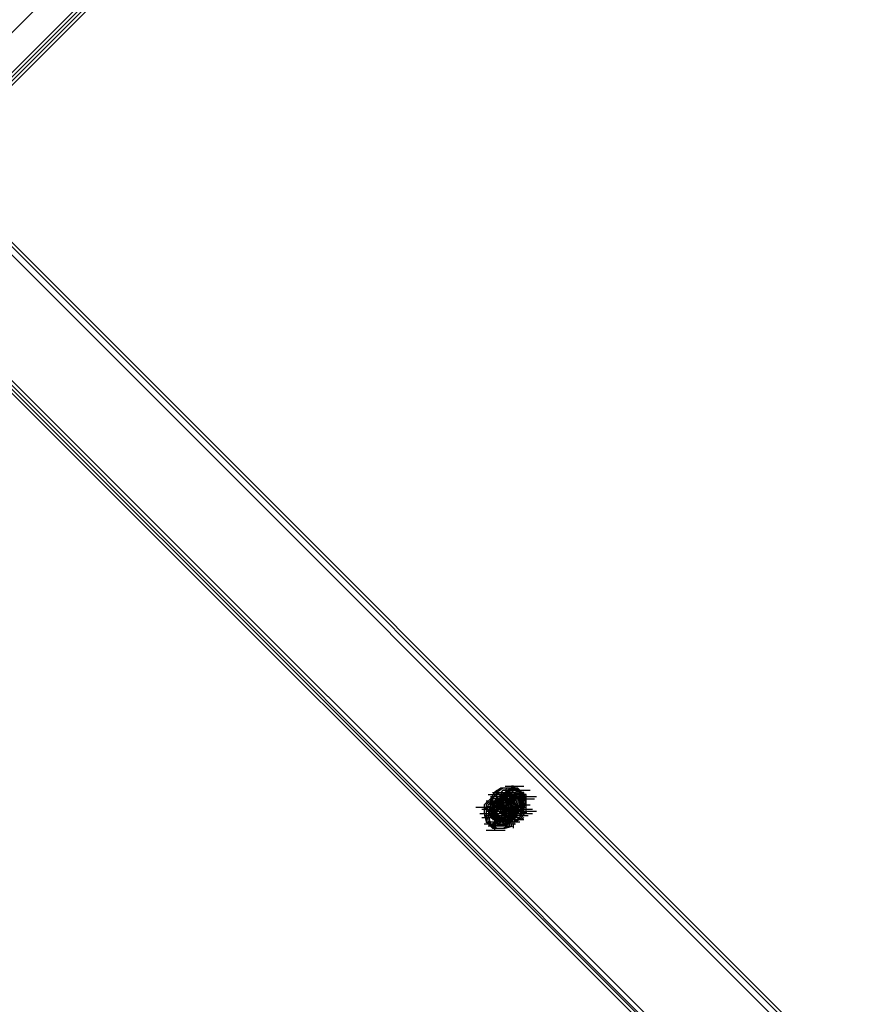
# Model space of a CAD drawing. Units: millimetres. Extents: x -2947 to 3049, y 61 to 5694.
# Drawn here: x -823 to -425, y 1358 to 1823 of the extents above; entities that cross this region are included whole.
import ezdxf

# ---------------------------------------------------------------- set-up
doc = ezdxf.new("R2010")
doc.units = ezdxf.units.MM
doc.header["$LTSCALE"] = 700
doc.layers.add('HAGS-PLAN', color=2, linetype='Continuous')

msp = doc.modelspace()

# ---------------------------------------------------------------- linework, layer by layer
at = {"layer": 'HAGS-PLAN'}
for p, q in [((-1214.17, 1410.53), (-16.57, 2608.14)), ((-1214.17, 1410.53), (-16.57, 2608.14)), ((-1214.17, 1410.53), (-16.57, 2608.14)), ((-1214.17, 1410.53), (-16.57, 2608.14)), ((-1213.18, 1409.54), (-15.58, 2607.15)), ((-1213.18, 1409.54), (-15.58, 2607.15)), ((-1213.18, 1409.54), (-15.58, 2607.15)), ((-15.58, 2607.15), (-1213.18, 1409.54)), ((-1212.19, 1408.55), (-14.59, 2606.16)), ((-14.59, 2606.16), (-1212.19, 1408.55)), ((-1211.2, 1407.56), (-13.59, 2605.16)), ((-1211.2, 1407.56), (-13.59, 2605.16)), ((-908.82, 1734.72), (-507.31, 2136.23)), ((-509.29, 2134.25), (-910.81, 1732.74)), ((6.23, 879.14), (-879.08, 1764.46)), ((-877.1, 1766.44), (8.22, 881.13)), ((-877.1, 1766.44), (8.22, 881.13)), ((9.21, 882.12), (-876.11, 1767.43)), ((9.21, 882.12), (-876.11, 1767.43)), ((9.21, 882.12), (-876.11, 1767.43)), ((5.24, 815.69), (-911.8, 1731.74)), ((5.24, 815.69), (-911.8, 1731.74)), ((5.24, 815.69), (-911.8, 1731.74)), ((-910.81, 1732.74), (6.23, 816.69)), ((-909.82, 1733.73), (6.23, 816.69)), ((8.22, 818.67), (-908.82, 1734.72)), ((-593.56, 1461.09), (-584.64, 1461.09)), ((-589.59, 1461.09), (-590.59, 1461.09)), ((-590.59, 1461.09), (-590.59, 1460.1)), ((-589.59, 1461.09), (-590.59, 1459.11)), ((-588.6, 1460.1), (-589.59, 1461.09)), ((-601.49, 1457.13), (-592.57, 1457.13)), ((-598.52, 1458.12), (-600.5, 1455.14)), ((-600.5, 1456.14), (-591.58, 1456.14)), ((-599.51, 1456.14), (-600.5, 1455.14)), ((-599.51, 1458.12), (-590.59, 1458.12)), ((-597.53, 1458.12), (-599.51, 1455.14)), ((-595.54, 1460.1), (-598.52, 1458.12)), ((-597.53, 1459.11), (-598.52, 1458.12)), ((-598.52, 1458.12), (-589.59, 1458.12)), ((-598.52, 1458.12), (-589.59, 1458.12)), ((-598.52, 1458.12), (-589.59, 1458.12)), ((-591.58, 1457.13), (-598.52, 1451.18)), ((-598.52, 1457.13), (-589.59, 1457.13)), ((-596.53, 1456.14), (-598.52, 1454.15)), ((-596.53, 1456.14), (-598.52, 1454.15)), ((-594.55, 1460.1), (-597.53, 1458.12)), ((-591.58, 1458.12), (-597.53, 1452.17)), ((-595.54, 1458.12), (-597.53, 1457.13)), ((-597.53, 1458.12), (-588.6, 1458.12)), ((-597.53, 1456.14), (-597.53, 1457.13)), ((-597.53, 1457.13), (-596.53, 1457.13)), ((-597.53, 1455.14), (-597.53, 1456.14)), ((-594.55, 1457.13), (-596.53, 1455.14)), ((-596.53, 1457.13), (-595.54, 1457.13)), ((-596.53, 1457.13), (-595.54, 1456.14)), ((-594.55, 1457.13), (-596.53, 1455.14)), ((-596.53, 1457.13), (-587.61, 1457.13)), ((-595.54, 1456.14), (-596.53, 1452.17)), ((-596.53, 1456.14), (-587.61, 1456.14)), ((-596.53, 1456.14), (-587.61, 1456.14)), ((-596.53, 1456.14), (-587.61, 1456.14)), ((-596.53, 1456.14), (-587.61, 1456.14)), ((-590.59, 1460.1), (-595.54, 1460.1)), ((-594.55, 1459.11), (-595.54, 1458.12)), ((-595.54, 1458.12), (-595.54, 1457.13)), ((-595.54, 1457.13), (-594.55, 1458.12)), ((-594.55, 1457.13), (-595.54, 1458.12)), ((-595.54, 1457.13), (-595.54, 1456.14)), ((-591.58, 1457.13), (-595.54, 1456.14)), ((-594.55, 1457.13), (-595.54, 1452.17)), ((-595.54, 1456.14), (-595.54, 1455.14)), ((-595.54, 1456.14), (-586.62, 1456.14)), ((-592.57, 1456.14), (-595.54, 1455.14)), ((-589.59, 1460.1), (-594.55, 1460.1)), ((-593.56, 1459.11), (-594.55, 1459.11)), ((-592.57, 1459.11), (-594.55, 1457.13)), ((-592.57, 1459.11), (-594.55, 1457.13)), ((-592.57, 1459.11), (-594.55, 1457.13)), ((-594.55, 1459.11), (-585.63, 1459.11)), ((-594.55, 1458.12), (-593.56, 1458.12)), ((-593.56, 1458.12), (-594.55, 1454.15)), ((-589.59, 1458.12), (-594.55, 1457.13)), ((-592.57, 1456.14), (-594.55, 1458.12)), ((-593.56, 1458.12), (-594.55, 1454.15)), ((-590.59, 1457.13), (-594.55, 1457.13)), ((-594.55, 1457.13), (-594.55, 1453.16)), ((-594.55, 1457.13), (-594.55, 1453.16)), ((-594.55, 1457.13), (-585.63, 1457.13)), ((-592.57, 1457.13), (-594.55, 1455.14)), ((-592.57, 1456.14), (-594.55, 1455.14)), ((-591.58, 1456.14), (-594.55, 1455.14)), ((-594.55, 1456.14), (-585.63, 1456.14)), ((-592.57, 1460.1), (-593.56, 1459.11)), ((-587.61, 1459.11), (-593.56, 1453.16)), ((-593.56, 1458.12), (-592.57, 1459.11)), ((-589.59, 1459.11), (-593.56, 1458.12)), ((-589.59, 1459.11), (-593.56, 1458.12)), ((-592.57, 1459.11), (-593.56, 1458.12)), ((-592.57, 1457.13), (-593.56, 1454.15)), ((-592.57, 1456.14), (-593.56, 1455.14)), ((-591.58, 1460.1), (-592.57, 1460.1)), ((-587.61, 1460.1), (-592.57, 1459.11)), ((-590.59, 1460.1), (-592.57, 1459.11)), ((-592.57, 1459.11), (-591.58, 1459.11)), ((-588.6, 1459.11), (-592.57, 1459.11)), ((-588.6, 1459.11), (-592.57, 1459.11)), ((-589.59, 1458.12), (-592.57, 1457.13)), ((-588.6, 1457.13), (-592.57, 1456.14)), ((-589.59, 1457.13), (-592.57, 1457.13)), ((-592.57, 1457.13), (-592.57, 1455.14)), ((-592.57, 1457.13), (-583.65, 1457.13)), ((-588.6, 1457.13), (-592.57, 1456.14)), ((-592.57, 1457.13), (-583.65, 1457.13)), ((-592.57, 1457.13), (-592.57, 1456.14)), ((-592.57, 1457.13), (-583.65, 1457.13)), ((-592.57, 1457.13), (-583.65, 1457.13)), ((-592.57, 1457.13), (-592.57, 1456.14)), ((-589.59, 1455.14), (-592.57, 1456.14)), ((-590.59, 1460.1), (-591.58, 1460.1)), ((-591.58, 1459.11), (-590.59, 1459.11)), ((-588.6, 1458.12), (-591.58, 1458.12)), ((-591.58, 1458.12), (-591.58, 1456.14)), ((-590.59, 1457.13), (-591.58, 1457.13)), ((-587.61, 1456.14), (-591.58, 1457.13)), ((-591.58, 1456.14), (-590.59, 1453.16)), ((-588.6, 1456.14), (-591.58, 1456.14)), ((-588.6, 1456.14), (-591.58, 1456.14)), ((-588.6, 1455.14), (-591.58, 1456.14)), ((-588.6, 1460.1), (-590.59, 1460.1)), ((-586.62, 1458.12), (-590.59, 1460.1)), ((-590.59, 1459.11), (-589.59, 1458.12)), ((-590.59, 1459.11), (-581.66, 1459.11)), ((-588.6, 1458.12), (-590.59, 1458.12)), ((-590.59, 1458.12), (-590.59, 1456.14)), ((-587.61, 1455.14), (-590.59, 1457.13)), ((-590.59, 1456.14), (-588.6, 1454.15)), ((-585.63, 1458.12), (-589.59, 1460.1)), ((-588.6, 1460.1), (-589.59, 1460.1)), ((-585.63, 1458.12), (-589.59, 1459.11)), ((-585.63, 1458.12), (-589.59, 1459.11)), ((-589.59, 1458.12), (-588.6, 1458.12)), ((-586.62, 1455.14), (-589.59, 1458.12)), ((-586.62, 1457.13), (-589.59, 1458.12)), ((-587.61, 1456.14), (-589.59, 1457.13)), ((-587.61, 1457.13), (-589.59, 1455.14)), ((-587.61, 1456.14), (-589.59, 1454.15)), ((-587.61, 1460.1), (-588.6, 1460.1)), ((-587.61, 1459.11), (-588.6, 1460.1)), ((-585.63, 1457.13), (-588.6, 1459.11)), ((-585.63, 1457.13), (-588.6, 1459.11)), ((-586.62, 1456.14), (-588.6, 1458.12)), ((-586.62, 1457.13), (-588.6, 1458.12)), ((-588.6, 1458.12), (-588.6, 1457.13)), ((-588.6, 1457.13), (-587.61, 1456.14)), ((-587.61, 1457.13), (-588.6, 1456.14)), ((-587.61, 1459.11), (-587.61, 1460.1)), ((-584.64, 1457.13), (-587.61, 1460.1)), ((-587.61, 1458.12), (-587.61, 1459.11)), ((-586.62, 1459.11), (-587.61, 1459.11)), ((-585.63, 1458.12), (-587.61, 1459.11)), ((-587.61, 1457.13), (-586.62, 1458.12)), ((-587.61, 1456.14), (-586.62, 1456.14)), ((-586.62, 1452.17), (-587.61, 1456.14)), ((-585.63, 1453.16), (-587.61, 1456.14)), ((-587.61, 1456.14), (-578.69, 1456.14)), ((-585.63, 1458.12), (-586.62, 1459.11)), ((-586.62, 1459.11), (-586.62, 1459.11)), ((-586.62, 1458.12), (-585.63, 1459.11)), ((-584.64, 1454.15), (-586.62, 1458.12)), ((-584.64, 1454.15), (-586.62, 1457.13)), ((-585.63, 1454.15), (-586.62, 1457.13)), ((-586.62, 1454.15), (-586.62, 1456.14)), ((-586.62, 1456.14), (-585.63, 1455.14)), ((-584.64, 1458.12), (-585.63, 1458.12)), ((-584.64, 1454.15), (-585.63, 1458.12)), ((-584.64, 1454.15), (-585.63, 1458.12)), ((-584.64, 1457.13), (-585.63, 1458.12)), ((-583.65, 1454.15), (-585.63, 1458.12)), ((-583.65, 1453.16), (-585.63, 1457.13)), ((-583.65, 1453.16), (-585.63, 1457.13)), ((-584.64, 1457.13), (-584.64, 1458.12)), ((-583.65, 1457.13), (-584.64, 1457.13)), ((-583.65, 1453.16), (-584.64, 1457.13)), ((-583.65, 1455.14), (-584.64, 1457.13)), ((-583.65, 1456.14), (-584.64, 1455.14)), ((-583.65, 1456.14), (-583.65, 1457.13)), ((-583.65, 1455.14), (-583.65, 1456.14)), ((-600.5, 1455.14), (-603.47, 1452.17)), ((-603.47, 1452.17), (-603.47, 1448.21)), ((-599.51, 1455.14), (-602.48, 1452.17)), ((-602.48, 1454.15), (-601.49, 1454.15)), ((-602.48, 1453.16), (-593.56, 1453.16)), ((-602.48, 1452.17), (-602.48, 1448.21)), ((-601.49, 1452.17), (-602.48, 1449.2)), ((-598.52, 1453.16), (-601.49, 1452.17)), ((-600.5, 1452.17), (-601.49, 1449.2)), ((-599.51, 1452.17), (-601.49, 1451.18)), ((-596.53, 1455.14), (-600.5, 1455.14)), ((-600.5, 1455.14), (-600.5, 1450.19)), ((-598.52, 1454.15), (-600.5, 1453.16)), ((-600.5, 1454.15), (-591.58, 1454.15)), ((-597.53, 1453.16), (-600.5, 1452.17)), ((-600.5, 1446.22), (-598.52, 1453.16)), ((-596.53, 1452.17), (-600.5, 1451.18)), ((-600.5, 1452.17), (-591.58, 1452.17)), ((-595.54, 1455.14), (-599.51, 1455.14)), ((-599.51, 1455.14), (-599.51, 1450.19)), ((-598.52, 1454.15), (-599.51, 1451.18)), ((-599.51, 1452.17), (-590.59, 1452.17)), ((-595.54, 1455.14), (-598.52, 1454.15)), ((-596.53, 1455.14), (-598.52, 1454.15)), ((-596.53, 1455.14), (-598.52, 1453.16)), ((-596.53, 1454.15), (-598.52, 1451.18)), ((-596.53, 1454.15), (-598.52, 1453.16)), ((-598.52, 1453.16), (-598.52, 1449.2)), ((-598.52, 1453.16), (-590.59, 1450.19)), ((-593.56, 1453.16), (-598.52, 1453.16)), ((-598.52, 1452.17), (-589.59, 1452.17)), ((-597.53, 1455.14), (-588.6, 1455.14)), ((-597.53, 1455.14), (-588.6, 1455.14)), ((-597.53, 1455.14), (-588.6, 1455.14)), ((-597.53, 1454.15), (-597.53, 1455.14)), ((-596.53, 1455.14), (-597.53, 1450.19)), ((-597.53, 1453.16), (-597.53, 1454.15)), ((-594.55, 1452.17), (-597.53, 1453.16)), ((-597.53, 1453.16), (-588.6, 1453.16)), ((-597.53, 1452.17), (-597.53, 1453.16)), ((-595.54, 1452.17), (-597.53, 1449.2)), ((-593.56, 1452.17), (-597.53, 1451.18)), ((-597.53, 1451.18), (-597.53, 1452.17)), ((-596.53, 1455.14), (-596.53, 1451.18)), ((-592.57, 1455.14), (-596.53, 1455.14)), ((-592.57, 1454.15), (-596.53, 1455.14)), ((-595.54, 1455.14), (-596.53, 1452.17)), ((-596.53, 1454.15), (-587.61, 1454.15)), ((-596.53, 1454.15), (-593.56, 1453.16)), ((-595.54, 1454.15), (-596.53, 1453.16)), ((-596.53, 1450.19), (-595.54, 1452.17)), ((-595.54, 1452.17), (-596.53, 1452.17)), ((-592.57, 1451.18), (-596.53, 1452.17)), ((-596.53, 1452.17), (-595.54, 1448.21)), ((-596.53, 1452.17), (-595.54, 1449.2)), ((-592.57, 1454.15), (-595.54, 1455.14)), ((-591.58, 1454.15), (-595.54, 1455.14)), ((-593.56, 1455.14), (-595.54, 1451.18)), ((-595.54, 1455.14), (-595.54, 1454.15)), ((-594.55, 1455.14), (-595.54, 1452.17)), ((-594.55, 1455.14), (-595.54, 1455.14)), ((-595.54, 1454.15), (-595.54, 1453.16)), ((-595.54, 1453.16), (-595.54, 1452.17)), ((-595.54, 1452.17), (-593.56, 1451.18)), ((-589.59, 1452.17), (-595.54, 1446.22)), ((-595.54, 1452.17), (-595.54, 1451.18)), ((-595.54, 1452.17), (-592.57, 1449.2)), ((-595.54, 1452.17), (-594.55, 1449.2)), ((-591.58, 1455.14), (-594.55, 1455.14)), ((-594.55, 1455.14), (-594.55, 1453.16)), ((-592.57, 1454.15), (-594.55, 1452.17)), ((-594.55, 1454.15), (-593.56, 1450.19)), ((-594.55, 1454.15), (-593.56, 1450.19)), ((-594.55, 1453.16), (-593.56, 1450.19)), ((-594.55, 1453.16), (-592.57, 1450.19)), ((-594.55, 1453.16), (-592.57, 1450.19)), ((-594.55, 1452.17), (-591.58, 1449.2)), ((-593.56, 1455.14), (-593.56, 1454.15)), ((-593.56, 1454.15), (-592.57, 1451.18)), ((-593.56, 1454.15), (-592.57, 1453.16)), ((-593.56, 1453.16), (-589.59, 1451.18)), ((-590.59, 1450.19), (-593.56, 1453.16)), ((-591.58, 1450.19), (-593.56, 1452.17)), ((-593.56, 1452.17), (-584.64, 1452.17)), ((-589.59, 1453.16), (-592.57, 1455.14)), ((-592.57, 1455.14), (-591.58, 1452.17)), ((-589.59, 1451.18), (-592.57, 1454.15)), ((-589.59, 1450.19), (-592.57, 1454.15)), ((-592.57, 1453.16), (-583.65, 1453.16)), ((-592.57, 1453.16), (-591.58, 1452.17)), ((-589.59, 1454.15), (-591.58, 1455.14)), ((-588.6, 1450.19), (-591.58, 1454.15)), ((-585.63, 1452.17), (-591.58, 1446.22)), ((-591.58, 1452.17), (-589.59, 1451.18)), ((-591.58, 1452.17), (-590.59, 1451.18)), ((-591.58, 1452.17), (-582.66, 1452.17)), ((-584.64, 1454.15), (-590.59, 1448.21)), ((-590.59, 1453.16), (-588.6, 1452.17)), ((-590.59, 1451.18), (-586.62, 1452.17)), ((-590.59, 1452.17), (-581.66, 1452.17)), ((-590.59, 1452.17), (-587.61, 1452.17)), ((-590.59, 1452.17), (-581.66, 1452.17)), ((-590.59, 1451.18), (-586.62, 1452.17)), ((-590.59, 1452.17), (-587.61, 1452.17)), ((-590.59, 1452.17), (-581.66, 1452.17)), ((-590.59, 1452.17), (-581.66, 1452.17)), ((-588.6, 1452.17), (-589.59, 1455.14)), ((-587.61, 1451.18), (-589.59, 1454.15)), ((-587.61, 1449.2), (-589.59, 1453.16)), ((-588.6, 1453.16), (-589.59, 1452.17)), ((-589.59, 1449.2), (-588.6, 1452.17)), ((-588.6, 1455.14), (-579.68, 1455.14)), ((-587.61, 1452.17), (-588.6, 1455.14)), ((-588.6, 1454.15), (-586.62, 1454.15)), ((-588.6, 1452.17), (-585.63, 1452.17)), ((-586.62, 1452.17), (-588.6, 1450.19)), ((-588.6, 1449.2), (-587.61, 1452.17)), ((-585.63, 1451.18), (-587.61, 1455.14)), ((-587.61, 1448.21), (-586.62, 1452.17)), ((-585.63, 1451.18), (-586.62, 1455.14)), ((-586.62, 1451.18), (-585.63, 1454.15)), ((-586.62, 1451.18), (-585.63, 1453.16)), ((-584.64, 1450.19), (-586.62, 1452.17)), ((-585.63, 1455.14), (-584.64, 1455.14)), ((-584.64, 1455.14), (-585.63, 1454.15)), ((-585.63, 1452.17), (-584.64, 1454.15)), ((-585.63, 1454.15), (-584.64, 1454.15)), ((-585.63, 1454.15), (-585.63, 1453.16)), ((-585.63, 1450.19), (-584.64, 1454.15)), ((-585.63, 1450.19), (-584.64, 1454.15)), ((-585.63, 1453.16), (-585.63, 1452.17)), ((-585.63, 1450.19), (-583.65, 1453.16)), ((-585.63, 1450.19), (-583.65, 1453.16)), ((-585.63, 1450.19), (-583.65, 1453.16)), ((-585.63, 1452.17), (-585.63, 1451.18)), ((-584.64, 1449.2), (-584.64, 1454.15)), ((-584.64, 1451.18), (-583.65, 1453.16)), ((-583.65, 1454.15), (-583.65, 1455.14)), ((-583.65, 1453.16), (-583.65, 1455.14)), ((-583.65, 1453.16), (-583.65, 1454.15)), ((-583.65, 1449.2), (-583.65, 1454.15)), ((-583.65, 1452.17), (-583.65, 1453.16)), ((-583.65, 1451.18), (-583.65, 1452.17)), ((-607.44, 1451.18), (-598.52, 1451.18)), ((-605.46, 1448.21), (-596.53, 1448.21)), ((-604.47, 1450.19), (-595.54, 1450.19)), ((-604.47, 1448.21), (-595.54, 1448.21)), ((-603.47, 1451.18), (-600.5, 1449.2)), ((-603.47, 1450.19), (-594.55, 1450.19)), ((-603.47, 1448.21), (-602.48, 1444.24)), ((-603.47, 1447.21), (-594.55, 1447.21)), ((-602.48, 1451.18), (-593.56, 1451.18)), ((-602.48, 1449.2), (-602.48, 1444.24)), ((-602.48, 1449.2), (-593.56, 1449.2)), ((-602.48, 1448.21), (-593.56, 1448.21)), ((-602.48, 1448.21), (-601.49, 1444.24)), ((-600.5, 1451.18), (-601.49, 1447.21)), ((-600.5, 1450.19), (-601.49, 1448.21)), ((-601.49, 1450.19), (-592.57, 1450.19)), ((-601.49, 1449.2), (-600.5, 1446.22)), ((-601.49, 1448.21), (-598.52, 1446.22)), ((-600.5, 1448.21), (-601.49, 1448.21)), ((-601.49, 1447.21), (-600.5, 1443.25)), ((-601.49, 1447.21), (-592.57, 1447.21)), ((-600.5, 1451.18), (-598.52, 1450.19)), ((-600.5, 1448.21), (-599.51, 1450.19)), ((-599.51, 1450.19), (-600.5, 1450.19)), ((-600.5, 1450.19), (-591.58, 1450.19)), ((-600.5, 1450.19), (-598.52, 1446.22)), ((-600.5, 1446.22), (-598.52, 1448.21)), ((-597.53, 1447.21), (-600.5, 1448.21)), ((-600.5, 1448.21), (-598.52, 1445.23)), ((-600.5, 1446.22), (-599.51, 1447.21)), ((-599.51, 1451.18), (-598.52, 1448.21)), ((-598.52, 1451.18), (-599.51, 1447.21)), ((-599.51, 1451.18), (-590.59, 1451.18)), ((-599.51, 1450.19), (-596.53, 1450.19)), ((-596.53, 1450.19), (-599.51, 1450.19)), ((-599.51, 1450.19), (-597.53, 1446.22)), ((-599.51, 1447.21), (-595.54, 1446.22)), ((-597.53, 1447.21), (-599.51, 1446.22)), ((-596.53, 1450.19), (-598.52, 1449.2)), ((-598.52, 1450.19), (-589.59, 1450.19)), ((-598.52, 1449.2), (-596.53, 1446.22)), ((-598.52, 1448.21), (-595.54, 1445.23)), ((-598.52, 1448.21), (-589.59, 1448.21)), ((-598.52, 1448.21), (-589.59, 1448.21)), ((-596.53, 1447.21), (-598.52, 1446.22)), ((-598.52, 1444.24), (-597.53, 1447.21)), ((-597.53, 1451.18), (-597.53, 1448.21)), ((-597.53, 1451.18), (-588.6, 1451.18)), ((-595.54, 1451.18), (-597.53, 1450.19)), ((-597.53, 1450.19), (-597.53, 1451.18)), ((-596.53, 1449.2), (-597.53, 1450.19)), ((-597.53, 1450.19), (-594.55, 1447.21)), ((-597.53, 1448.21), (-595.54, 1446.22)), ((-597.53, 1448.21), (-588.6, 1448.21)), ((-596.53, 1451.18), (-594.55, 1448.21)), ((-596.53, 1451.18), (-594.55, 1450.19)), ((-595.54, 1448.21), (-596.53, 1449.2)), ((-596.53, 1448.21), (-587.61, 1448.21)), ((-595.54, 1451.18), (-594.55, 1450.19)), ((-595.54, 1451.18), (-586.62, 1451.18)), ((-595.54, 1451.18), (-586.62, 1451.18)), ((-595.54, 1449.2), (-586.62, 1449.2)), ((-595.54, 1449.2), (-592.57, 1448.21)), ((-594.55, 1447.21), (-595.54, 1448.21)), ((-595.54, 1448.21), (-591.58, 1447.21)), ((-595.54, 1446.22), (-591.58, 1447.21)), ((-595.54, 1447.21), (-586.62, 1447.21)), ((-593.56, 1451.18), (-594.55, 1450.19)), ((-593.56, 1451.18), (-594.55, 1448.21)), ((-594.55, 1451.18), (-585.63, 1451.18)), ((-594.55, 1451.18), (-585.63, 1451.18)), ((-594.55, 1450.19), (-585.63, 1450.19)), ((-594.55, 1450.19), (-593.56, 1450.19)), ((-592.57, 1446.22), (-594.55, 1449.2)), ((-594.55, 1449.2), (-591.58, 1448.21)), ((-594.55, 1448.21), (-590.59, 1446.22)), ((-594.55, 1448.21), (-592.57, 1447.21)), ((-594.55, 1448.21), (-591.58, 1447.21)), ((-594.55, 1448.21), (-585.63, 1448.21)), ((-593.56, 1447.21), (-594.55, 1447.21)), ((-594.55, 1447.21), (-594.55, 1447.21)), ((-594.55, 1447.21), (-590.59, 1446.22)), ((-594.55, 1447.21), (-585.63, 1447.21)), ((-593.56, 1451.18), (-584.64, 1451.18)), ((-593.56, 1451.18), (-584.64, 1451.18)), ((-591.58, 1451.18), (-593.56, 1449.2)), ((-593.56, 1450.19), (-593.56, 1447.21)), ((-590.59, 1450.19), (-593.56, 1443.25)), ((-593.56, 1450.19), (-592.57, 1449.2)), ((-593.56, 1450.19), (-589.59, 1449.2)), ((-593.56, 1450.19), (-591.58, 1449.2)), ((-593.56, 1449.2), (-592.57, 1450.19)), ((-593.56, 1449.2), (-592.57, 1450.19)), ((-593.56, 1450.19), (-589.59, 1449.2)), ((-592.57, 1448.21), (-593.56, 1448.21)), ((-593.56, 1446.22), (-593.56, 1447.21)), ((-591.58, 1447.21), (-592.57, 1451.18)), ((-592.57, 1450.19), (-591.58, 1451.18)), ((-592.57, 1451.18), (-589.59, 1450.19)), ((-592.57, 1451.18), (-583.65, 1451.18)), ((-592.57, 1450.19), (-588.6, 1448.21)), ((-592.57, 1450.19), (-588.6, 1448.21)), ((-592.57, 1450.19), (-592.57, 1449.2)), ((-592.57, 1450.19), (-583.65, 1450.19)), ((-592.57, 1449.2), (-591.58, 1448.21)), ((-592.57, 1449.2), (-588.6, 1448.21)), ((-592.57, 1448.21), (-589.59, 1449.2)), ((-591.58, 1447.21), (-592.57, 1445.23)), ((-592.57, 1443.25), (-591.58, 1447.21)), ((-591.58, 1449.2), (-589.59, 1451.18)), ((-591.58, 1451.18), (-590.59, 1451.18)), ((-590.59, 1451.18), (-591.58, 1451.18)), ((-591.58, 1447.21), (-591.58, 1450.19)), ((-591.58, 1450.19), (-582.66, 1450.19)), ((-590.59, 1446.22), (-591.58, 1449.2)), ((-591.58, 1449.2), (-588.6, 1449.2)), ((-591.58, 1448.21), (-588.6, 1449.2)), ((-591.58, 1444.24), (-590.59, 1448.21)), ((-591.58, 1448.21), (-590.59, 1448.21)), ((-591.58, 1447.21), (-587.61, 1448.21)), ((-591.58, 1447.21), (-582.66, 1447.21)), ((-591.58, 1447.21), (-591.58, 1446.22)), ((-590.59, 1447.21), (-591.58, 1445.23)), ((-590.59, 1448.21), (-589.59, 1451.18)), ((-590.59, 1450.19), (-589.59, 1451.18)), ((-590.59, 1451.18), (-589.59, 1450.19)), ((-590.59, 1445.23), (-590.59, 1450.19)), ((-590.59, 1446.22), (-587.61, 1448.21)), ((-590.59, 1448.21), (-590.59, 1447.21)), ((-590.59, 1446.22), (-587.61, 1448.21)), ((-588.6, 1447.21), (-590.59, 1445.23)), ((-590.59, 1447.21), (-589.59, 1447.21)), ((-588.6, 1448.21), (-589.59, 1451.18)), ((-589.59, 1451.18), (-586.62, 1451.18)), ((-589.59, 1450.19), (-586.62, 1451.18)), ((-589.59, 1446.22), (-589.59, 1450.19)), ((-589.59, 1449.2), (-585.63, 1450.19)), ((-589.59, 1449.2), (-585.63, 1450.19)), ((-589.59, 1450.19), (-588.6, 1450.19)), ((-589.59, 1450.19), (-580.67, 1450.19)), ((-589.59, 1446.22), (-587.61, 1449.2)), ((-589.59, 1445.23), (-588.6, 1448.21)), ((-589.59, 1447.21), (-588.6, 1448.21)), ((-589.59, 1448.21), (-580.67, 1448.21)), ((-587.61, 1447.21), (-589.59, 1445.23)), ((-587.61, 1447.21), (-589.59, 1445.23)), ((-588.6, 1447.21), (-589.59, 1446.22)), ((-588.6, 1449.2), (-587.61, 1451.18)), ((-586.62, 1451.18), (-588.6, 1449.2)), ((-588.6, 1450.19), (-587.61, 1451.18)), ((-588.6, 1446.22), (-588.6, 1450.19)), ((-588.6, 1448.21), (-585.63, 1450.19)), ((-588.6, 1448.21), (-585.63, 1450.19)), ((-588.6, 1448.21), (-585.63, 1450.19)), ((-588.6, 1449.2), (-588.6, 1448.21)), ((-588.6, 1448.21), (-587.61, 1448.21)), ((-587.61, 1447.21), (-588.6, 1447.21)), ((-587.61, 1448.21), (-585.63, 1451.18)), ((-587.61, 1448.21), (-585.63, 1451.18)), ((-587.61, 1451.18), (-586.62, 1451.18)), ((-587.61, 1449.2), (-578.69, 1449.2)), ((-587.61, 1448.21), (-586.62, 1448.21)), ((-586.62, 1447.21), (-587.61, 1447.21)), ((-586.62, 1448.21), (-585.63, 1449.2)), ((-586.62, 1449.2), (-585.63, 1448.21)), ((-586.62, 1446.22), (-584.64, 1449.2)), ((-585.63, 1448.21), (-586.62, 1448.21)), ((-586.62, 1448.21), (-586.62, 1447.21)), ((-585.63, 1451.18), (-585.63, 1450.19)), ((-585.63, 1450.19), (-584.64, 1451.18)), ((-585.63, 1450.19), (-585.63, 1449.2)), ((-584.64, 1449.2), (-585.63, 1450.19)), ((-585.63, 1449.2), (-585.63, 1448.21)), ((-583.65, 1449.2), (-585.63, 1448.21)), ((-585.63, 1449.2), (-584.64, 1449.2)), ((-585.63, 1446.22), (-583.65, 1449.2)), ((-584.64, 1451.18), (-584.64, 1450.19)), ((-584.64, 1449.2), (-583.65, 1449.2)), ((-583.65, 1450.19), (-583.65, 1451.18)), ((-583.65, 1449.2), (-583.65, 1450.19)), ((-583.65, 1449.2), (-583.65, 1448.21)), ((-604.47, 1446.22), (-595.54, 1446.22)), ((-604.47, 1446.22), (-595.54, 1446.22)), ((-603.47, 1446.22), (-594.55, 1446.22)), ((-603.47, 1443.25), (-594.55, 1443.25)), ((-602.48, 1444.24), (-598.52, 1441.27)), ((-602.48, 1444.24), (-599.51, 1441.27)), ((-602.48, 1444.24), (-593.56, 1444.24)), ((-601.49, 1444.24), (-592.57, 1444.24)), ((-601.49, 1444.24), (-597.53, 1441.27)), ((-601.49, 1442.26), (-592.57, 1442.26)), ((-597.53, 1444.24), (-600.5, 1446.22)), ((-593.56, 1443.25), (-600.5, 1446.22)), ((-600.5, 1443.25), (-596.53, 1442.26)), ((-600.5, 1443.25), (-591.58, 1443.25)), ((-599.51, 1446.22), (-590.59, 1446.22)), ((-599.51, 1446.22), (-590.59, 1446.22)), ((-599.51, 1445.23), (-590.59, 1445.23)), ((-599.51, 1444.24), (-597.53, 1443.25)), ((-598.52, 1444.24), (-599.51, 1443.25)), ((-599.51, 1444.24), (-590.59, 1444.24)), ((-598.52, 1446.22), (-594.55, 1444.24)), ((-598.52, 1445.23), (-598.52, 1443.25)), ((-596.53, 1443.25), (-598.52, 1444.24)), ((-598.52, 1444.24), (-589.59, 1444.24)), ((-598.52, 1444.24), (-589.59, 1444.24)), ((-598.52, 1444.24), (-589.59, 1444.24)), ((-598.52, 1442.26), (-598.52, 1440.27)), ((-597.53, 1446.22), (-593.56, 1444.24)), ((-595.54, 1445.23), (-597.53, 1444.24)), ((-597.53, 1443.25), (-594.55, 1442.26)), ((-596.53, 1443.25), (-597.53, 1442.26)), ((-597.53, 1443.25), (-588.6, 1443.25)), ((-596.53, 1446.22), (-592.57, 1444.24)), ((-595.54, 1446.22), (-596.53, 1443.25)), ((-596.53, 1445.23), (-587.61, 1445.23)), ((-596.53, 1442.26), (-595.54, 1444.24)), ((-596.53, 1444.24), (-593.56, 1444.24)), ((-596.53, 1444.24), (-587.61, 1444.24)), ((-596.53, 1442.26), (-592.57, 1443.25)), ((-595.54, 1446.22), (-591.58, 1444.24)), ((-592.57, 1445.23), (-595.54, 1446.22)), ((-595.54, 1446.22), (-595.54, 1444.24)), ((-595.54, 1446.22), (-586.62, 1446.22)), ((-595.54, 1445.23), (-592.57, 1444.24)), ((-595.54, 1445.23), (-592.57, 1445.23)), ((-595.54, 1445.23), (-586.62, 1445.23)), ((-595.54, 1444.24), (-586.62, 1444.24)), ((-594.55, 1444.24), (-589.59, 1444.24)), ((-594.55, 1442.26), (-591.58, 1443.25)), ((-594.55, 1441.27), (-590.59, 1442.26)), ((-594.55, 1441.27), (-591.58, 1442.26)), ((-592.57, 1446.22), (-593.56, 1446.22)), ((-593.56, 1445.23), (-584.64, 1445.23)), ((-593.56, 1443.25), (-591.58, 1444.24)), ((-593.56, 1444.24), (-588.6, 1444.24)), ((-593.56, 1441.27), (-589.59, 1442.26)), ((-592.57, 1444.24), (-589.59, 1446.22)), ((-591.58, 1446.22), (-592.57, 1444.24)), ((-591.58, 1446.22), (-592.57, 1446.22)), ((-592.57, 1444.24), (-589.59, 1445.23)), ((-592.57, 1445.23), (-592.57, 1444.24)), ((-592.57, 1445.23), (-588.6, 1445.23)), ((-591.58, 1444.24), (-592.57, 1442.26)), ((-591.58, 1443.25), (-590.59, 1446.22)), ((-590.59, 1446.22), (-591.58, 1445.23)), ((-591.58, 1445.23), (-591.58, 1446.22)), ((-589.59, 1445.23), (-591.58, 1443.25)), ((-591.58, 1442.26), (-590.59, 1445.23)), ((-590.59, 1442.26), (-589.59, 1446.22)), ((-589.59, 1446.22), (-590.59, 1446.22)), ((-589.59, 1442.26), (-588.6, 1446.22)), ((-589.59, 1444.24), (-586.62, 1446.22)), ((-589.59, 1441.27), (-589.59, 1442.26)), ((-588.6, 1444.24), (-585.63, 1446.22)), ((-588.6, 1444.24), (-587.61, 1444.24)), ((-584.64, 1446.22), (-585.63, 1445.23)), ((-602.48, 1440.27), (-593.56, 1440.27)), ((-599.51, 1441.27), (-594.55, 1441.27)), ((-598.52, 1441.27), (-594.55, 1441.27)), ((-597.53, 1441.27), (-593.56, 1441.27))]:
    msp.add_line(p, q, dxfattribs=at)

doc.saveas('drawing.dxf')
